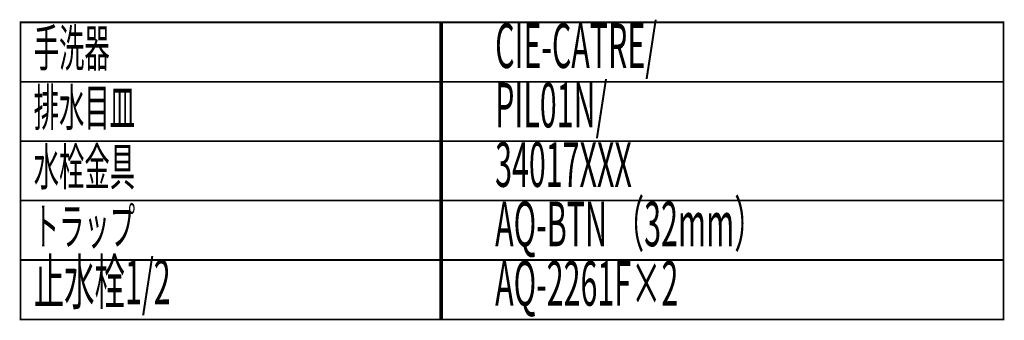
# Model space of a CAD drawing. Extents: x 41 to 526, y -241 to -57.
# Drawn here: x 188 to 287, y -88 to -57 of the extents above; entities that cross this region are included whole.
import ezdxf

# ---------------------------------------------------------------- set-up
doc = ezdxf.new("R2010")
doc.units = 0
doc.layers.add('LAYER_29', color=7, linetype='CONTINUOUS')
doc.styles.get("Standard").update_dxf_attribs({"font": 'TXT', "bigfont": 'BIGFONT'})

msp = doc.modelspace()

# ---------------------------------------------------------------- linework, layer by layer
at = {"layer": 'LAYER_29', "const_width": 0.1764}
for points in [[(230.5291, -63.6679), (187.9499, -63.6679), (187.9499, -57.6679), (230.5291, -57.6679)], [(287.2061, -63.6679), (230.3428, -63.6679), (230.3428, -57.6679), (287.2061, -57.6679)], [(230.5291, -69.6679), (187.9499, -69.6679), (187.9499, -63.6679), (230.5291, -63.6679)], [(287.2061, -69.6679), (230.3428, -69.6679), (230.3428, -63.6679), (287.2061, -63.6679)], [(230.5291, -75.6679), (187.9499, -75.6679), (187.9499, -69.6679), (230.5291, -69.6679)], [(287.2061, -75.6679), (230.3428, -75.6679), (230.3428, -69.6679), (287.2061, -69.6679)], [(230.5291, -81.6678), (187.9499, -81.6678), (187.9499, -75.6679), (230.5291, -75.6679)], [(287.2061, -81.6678), (230.3428, -81.6678), (230.3428, -75.6679), (287.2061, -75.6679)], [(230.5291, -87.6678), (187.9499, -87.6678), (187.9499, -81.6678), (230.5291, -81.6678)], [(287.2061, -87.6678), (230.3428, -87.6678), (230.3428, -81.6678), (287.2061, -81.6678)]]:
    msp.add_lwpolyline(points, close=True, dxfattribs=at)

# ---------------------------------------------------------------- texts
at = {"layer": 'LAYER_29', "width": 0.5}
for s, height, p in [('CIE-CATRE/', 4.5023, (235.8759, -62.2802)), ('手洗器', 3.7519, (189.2769, -62.1402)), ('PIL01N/', 4.5023, (235.8759, -68.2802)), ('排水目皿', 3.7519, (189.2769, -68.1402)), ('水栓金具', 3.7519, (189.2769, -74.1401)), ('34017XXX', 4.5023, (235.8759, -74.2802)), ('AQ-BTN （32mm）', 4.5023, (235.8759, -80.2802)), ('トラップ', 3.7519, (189.2769, -80.1401)), ('止水栓1/2', 4.5023, (189.2769, -86.1401)), ('AQ-2261F×2', 4.5023, (235.8759, -86.2801))]:
    msp.add_text(s, height=height, dxfattribs=at).set_placement(p)

doc.saveas('drawing.dxf')
